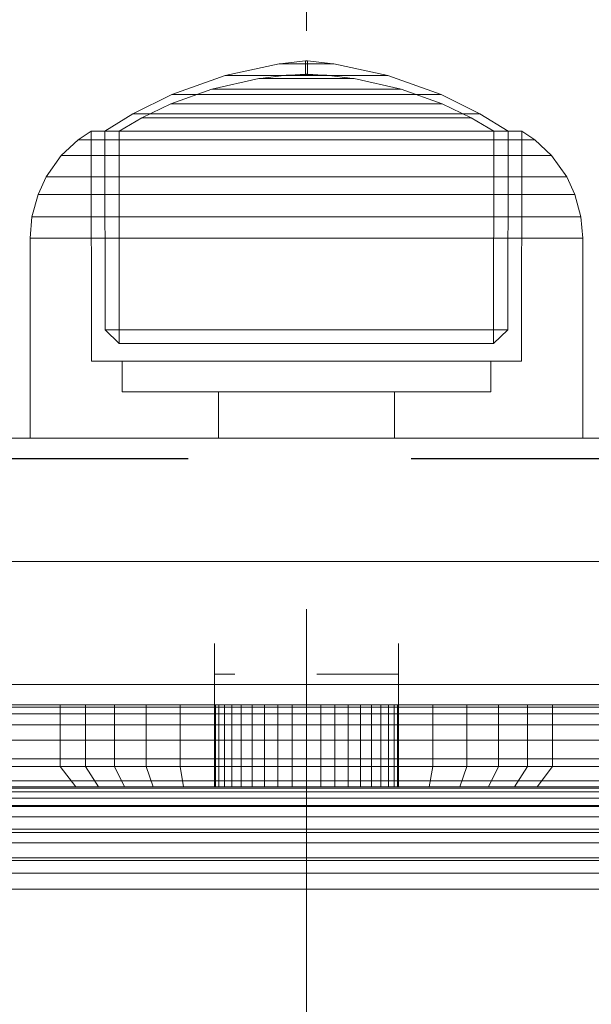
# Model space of a CAD drawing. Units: millimetres. Extents: x -852 to 7435, y -684 to 9658.
# Drawn here: x 3422 to 3450, y 5991 to 6039 of the extents above; entities that cross this region are included whole.
import ezdxf

# ---------------------------------------------------------------- set-up
doc = ezdxf.new("R2010")
doc.units = ezdxf.units.MM
for name, pattern in [('Dashed', [56.444445, 28.222222, -28.222222]), ('Dashed Dense', [8, 4, -4]), ('Hidden Line', [39.122222, 28.222222, -10.9]), ('Wipeout_Contour', [1000, 0, -1000])]:
    doc.linetypes.add(name, pattern=pattern)
for name, color, linetype, lineweight in [('0_Pen_No__61', 7, 'Continuous', 20), ('2D Drafting - General_Pen_No__101', 7, 'Continuous', 20), ('2D Drafting - General_Pen_No__62', 7, 'Continuous', 20), ('Interior - Furniture _Pen_No__101', 7, 'Continuous', 20), ('Interior - Furniture _Pen_No__87', 7, 'Continuous', 20), ('Structural - Bearing_Pen_No__87', 7, 'Continuous', 20), ('Structural - Bearing_Pen_No__89', 7, 'Continuous', 20), ('Structural - Bearing_Pen_No__90', 7, 'Continuous', 20)]:
    doc.layers.add(name, color=color, linetype=linetype, lineweight=lineweight)
for name, color, linetype in [('Dimensions', 7, 'Continuous'), ('Interior - Furniture', 7, 'Continuous'), ('Structural - Bearing', 7, 'Continuous')]:
    doc.layers.add(name, color=color, linetype=linetype)
doc.styles.get("Standard").update_dxf_attribs({"font": 'arial.ttf'})
doc.dimstyles.new('Leikkiset keinu', dxfattribs={"dimtxt": 150, "dimasz": 2.5, "dimexe": 0.06, "dimexo": 0.625, "dimtad": 0, "dimtih": 1, "dimtoh": 1, "dimdec": 0, "dimtxsty": 'Standard', "dimcen": 2.5, "dimadec": 0, "dimazin": 0, "dimtfac": 1, "dimtmove": 0, "dimatfit": 3, "dimfxl": 1, "dimarcsym": 0})

# ---------------------------------------------------------------- blocks, each defined once
blk = doc.blocks.new('Slab_1', base_point=(324, -250))
at = {"layer": 'Structural - Bearing_Pen_No__89', "linetype": 'Continuous', "flags": 128}
blk.add_lwpolyline([(324, -250), (256, -250, 0.414214), (250, -256), (250, -324, 0.414214), (256, -330), (324, -330, 0.414214), (330, -324), (330, -256, 0.414214)], format="xyb", close=True, dxfattribs=at)
blk = doc.blocks.new('Slab_5', base_point=(318, -243))
at = {"layer": 'Structural - Bearing_Pen_No__89', "linetype": 'Continuous', "flags": 128}
blk.add_lwpolyline([(318, -243), (243, -243), (243, -318), (-243, -318), (-243, -243), (-318, -243), (-318, 243), (-243, 243), (-243, 318), (243, 318), (243, 243), (318, 243)], close=True, dxfattribs=at)
blk = doc.blocks.new('Wall_8', base_point=(249, -249))
at = {"color": 254, "linetype": 'Wipeout_Contour', "lineweight": 0, "ltscale": 1504.744842}
blk.add_wipeout([(249, -249), (324, -249), (318, -243), (243, -243)], dxfattribs=at).dxf.layer = 'Structural - Bearing'
at = {"layer": 'Structural - Bearing_Pen_No__87', "linetype": 'Continuous', "flags": 128}
for points in [[(318, -243), (243, -243)], [(249, -249), (324, -249)]]:
    blk.add_lwpolyline(points, dxfattribs=at)
blk = doc.blocks.new('00_100101_mice_black')
at = {"layer": 'Interior - Furniture _Pen_No__87', "linetype": 'Continuous'}
for p, q in [((12.16, 18.262), (9.531, 17.689)), ((12.2, 18.262), (12.16, 18.262)), ((13.45, 18.402), (12.2, 18.266)), ((12.281, 18.262), (12.2, 18.262)), ((12.398, 18.262), (12.281, 18.262)), ((12.549, 18.262), (12.398, 18.262)), ((12.728, 18.262), (12.549, 18.262)), ((12.931, 18.262), (12.728, 18.262)), ((13.152, 18.262), (12.931, 18.262)), ((13.383, 18.262), (13.152, 18.262)), ((13.383, 18.262), (13.617, 18.262)), ((13.617, 18.262), (13.383, 18.262)), ((13.45, 17.747), (13.45, 18.402)), ((13.471, 18.402), (13.459, 18.402)), ((13.487, 18.402), (13.471, 18.402)), ((13.504, 18.402), (13.487, 18.402)), ((13.496, 18.402), (13.504, 18.402)), ((13.521, 18.402), (13.504, 18.402)), ((13.535, 18.402), (13.521, 18.402)), ((13.535, 18.402), (13.541, 18.402)), ((13.55, 17.747), (13.55, 18.402)), ((13.55, 18.402), (14.8, 18.266)), ((13.848, 18.262), (13.617, 18.262)), ((14.069, 18.262), (13.848, 18.262)), ((14.272, 18.262), (14.069, 18.262)), ((14.451, 18.262), (14.272, 18.262)), ((14.602, 18.262), (14.451, 18.262)), ((14.719, 18.262), (14.602, 18.262)), ((14.8, 18.262), (14.719, 18.262)), ((14.84, 18.262), (14.8, 18.262)), ((14.84, 18.262), (17.469, 17.689)), ((9.531, 17.689), (6.922, 16.755)), ((8.871, 17.02), (11.177, 17.542)), ((9.652, 17.689), (9.531, 17.689)), ((9.889, 17.689), (9.652, 17.689)), ((10.237, 17.689), (9.889, 17.689)), ((10.683, 17.689), (10.237, 17.689)), ((11.215, 17.689), (10.683, 17.689)), ((11.247, 17.542), (11.177, 17.542)), ((11.816, 17.689), (11.215, 17.689)), ((11.247, 17.55), (12.51, 17.704)), ((11.386, 17.542), (11.247, 17.542)), ((11.59, 17.542), (11.386, 17.542)), ((11.851, 17.542), (11.59, 17.542)), ((12.469, 17.689), (11.816, 17.689)), ((12.162, 17.542), (11.851, 17.542)), ((12.514, 17.542), (12.162, 17.542)), ((13.153, 17.689), (12.469, 17.689)), ((12.54, 17.704), (12.51, 17.704)), ((12.896, 17.542), (12.514, 17.542)), ((12.6, 17.704), (12.54, 17.704)), ((12.686, 17.704), (12.6, 17.704)), ((12.686, 17.712), (13.45, 17.747)), ((12.798, 17.704), (12.686, 17.704)), ((12.93, 17.704), (12.798, 17.704)), ((13.297, 17.542), (12.896, 17.542)), ((13.08, 17.704), (12.93, 17.704)), ((13.243, 17.704), (13.08, 17.704)), ((13.153, 17.689), (13.847, 17.689)), ((13.847, 17.689), (13.153, 17.689)), ((13.413, 17.704), (13.243, 17.704)), ((13.297, 17.542), (13.703, 17.542)), ((13.703, 17.542), (13.297, 17.542)), ((13.413, 17.704), (13.587, 17.704)), ((13.587, 17.704), (13.413, 17.704)), ((13.471, 17.747), (13.459, 17.747)), ((13.487, 17.747), (13.471, 17.747)), ((13.504, 17.747), (13.487, 17.747)), ((13.496, 17.747), (13.504, 17.747)), ((13.521, 17.747), (13.504, 17.747)), ((13.535, 17.747), (13.521, 17.747)), ((13.535, 17.747), (13.541, 17.747)), ((14.314, 17.712), (13.55, 17.747)), ((13.757, 17.704), (13.587, 17.704)), ((14.104, 17.542), (13.703, 17.542)), ((13.92, 17.704), (13.757, 17.704)), ((14.531, 17.689), (13.847, 17.689)), ((14.07, 17.704), (13.92, 17.704)), ((14.202, 17.704), (14.07, 17.704)), ((14.486, 17.542), (14.104, 17.542)), ((14.314, 17.704), (14.202, 17.704)), ((14.4, 17.704), (14.314, 17.704)), ((14.46, 17.704), (14.4, 17.704)), ((14.49, 17.704), (14.46, 17.704)), ((14.838, 17.542), (14.486, 17.542)), ((15.753, 17.55), (14.49, 17.704)), ((15.184, 17.689), (14.531, 17.689)), ((15.149, 17.542), (14.838, 17.542)), ((15.41, 17.542), (15.149, 17.542)), ((15.785, 17.689), (15.184, 17.689)), ((15.614, 17.542), (15.41, 17.542)), ((15.753, 17.542), (15.614, 17.542)), ((15.823, 17.542), (15.753, 17.542)), ((16.317, 17.689), (15.785, 17.689)), ((18.129, 17.02), (15.823, 17.542)), ((16.763, 17.689), (16.317, 17.689)), ((17.111, 17.689), (16.763, 17.689)), ((17.348, 17.689), (17.111, 17.689)), ((17.469, 17.689), (17.348, 17.689)), ((17.469, 17.689), (20.078, 16.755)), ((6.873, 16.302), (8.871, 17.02)), ((9.012, 17.02), (8.871, 17.02)), ((9.289, 17.02), (9.012, 17.02)), ((9.694, 17.02), (9.289, 17.02)), ((10.214, 17.02), (9.694, 17.02)), ((10.835, 17.02), (10.214, 17.02)), ((11.536, 17.02), (10.835, 17.02)), ((12.297, 17.02), (11.536, 17.02)), ((13.095, 17.02), (12.297, 17.02)), ((13.095, 17.02), (13.905, 17.02)), ((13.905, 17.02), (13.095, 17.02)), ((14.703, 17.02), (13.905, 17.02)), ((15.464, 17.02), (14.703, 17.02)), ((16.165, 17.02), (15.464, 17.02)), ((16.786, 17.02), (16.165, 17.02)), ((17.306, 17.02), (16.786, 17.02)), ((17.711, 17.02), (17.306, 17.02)), ((17.988, 17.02), (17.711, 17.02)), ((18.129, 17.02), (17.988, 17.02)), ((20.127, 16.302), (18.129, 17.02)), ((6.922, 16.755), (5.024, 15.817)), ((7.122, 16.755), (6.922, 16.755)), ((7.515, 16.755), (7.122, 16.755)), ((8.091, 16.755), (7.515, 16.755)), ((8.831, 16.755), (8.091, 16.755)), ((9.713, 16.755), (8.831, 16.755)), ((10.709, 16.755), (9.713, 16.755)), ((11.791, 16.755), (10.709, 16.755)), ((12.924, 16.755), (11.791, 16.755)), ((12.924, 16.755), (14.076, 16.755)), ((14.076, 16.755), (12.924, 16.755)), ((15.209, 16.755), (14.076, 16.755)), ((16.291, 16.755), (15.209, 16.755)), ((17.287, 16.755), (16.291, 16.755)), ((18.169, 16.755), (17.287, 16.755)), ((18.909, 16.755), (18.169, 16.755)), ((19.485, 16.755), (18.909, 16.755)), ((19.878, 16.755), (19.485, 16.755)), ((20.078, 16.755), (19.878, 16.755)), ((20.078, 16.755), (21.976, 15.817)), ((5.459, 15.626), (6.873, 16.302)), ((7.075, 16.302), (6.873, 16.302)), ((7.471, 16.302), (7.075, 16.302)), ((8.051, 16.302), (7.471, 16.302)), ((8.796, 16.302), (8.051, 16.302)), ((9.685, 16.302), (8.796, 16.302)), ((10.689, 16.302), (9.685, 16.302)), ((11.778, 16.302), (10.689, 16.302)), ((12.92, 16.302), (11.778, 16.302)), ((12.92, 16.302), (14.08, 16.302)), ((14.08, 16.302), (12.92, 16.302)), ((15.222, 16.302), (14.08, 16.302)), ((16.311, 16.302), (15.222, 16.302)), ((17.315, 16.302), (16.311, 16.302)), ((18.204, 16.302), (17.315, 16.302)), ((18.949, 16.302), (18.204, 16.302)), ((19.529, 16.302), (18.949, 16.302)), ((19.925, 16.302), (19.529, 16.302)), ((20.127, 16.302), (19.925, 16.302)), ((21.541, 15.626), (20.127, 16.302)), ((5.024, 15.817), (3.651, 14.98)), ((4.343, 14.981), (5.459, 15.626)), ((5.282, 15.817), (5.024, 15.817)), ((5.789, 15.817), (5.282, 15.817)), ((5.704, 15.626), (5.459, 15.626)), ((6.185, 15.626), (5.704, 15.626)), ((6.531, 15.817), (5.789, 15.817)), ((6.888, 15.626), (6.185, 15.626)), ((7.484, 15.817), (6.531, 15.817)), ((7.793, 15.626), (6.888, 15.626)), ((8.62, 15.817), (7.484, 15.817)), ((8.871, 15.626), (7.793, 15.626)), ((9.904, 15.817), (8.62, 15.817)), ((10.089, 15.626), (8.871, 15.626)), ((11.298, 15.817), (9.904, 15.817)), ((11.411, 15.626), (10.089, 15.626)), ((12.758, 15.817), (11.298, 15.817)), ((12.797, 15.626), (11.411, 15.626)), ((12.758, 15.817), (14.242, 15.817)), ((14.242, 15.817), (12.758, 15.817)), ((12.797, 15.626), (14.203, 15.626)), ((14.203, 15.626), (12.797, 15.626)), ((15.589, 15.626), (14.203, 15.626)), ((15.702, 15.817), (14.242, 15.817)), ((16.911, 15.626), (15.589, 15.626)), ((17.096, 15.817), (15.702, 15.817)), ((18.129, 15.626), (16.911, 15.626)), ((18.38, 15.817), (17.096, 15.817)), ((19.207, 15.626), (18.129, 15.626)), ((19.516, 15.817), (18.38, 15.817)), ((20.112, 15.626), (19.207, 15.626)), ((20.469, 15.817), (19.516, 15.817)), ((20.815, 15.626), (20.112, 15.626)), ((21.211, 15.817), (20.469, 15.817)), ((21.296, 15.626), (20.815, 15.626)), ((21.718, 15.817), (21.211, 15.817)), ((21.541, 15.626), (21.296, 15.626)), ((22.657, 14.981), (21.541, 15.626)), ((21.976, 15.817), (21.718, 15.817)), ((21.976, 15.817), (23.349, 14.98)), ((2.978, 14.98), (2.342, 14.546)), ((3, 3.75), (2.978, 14.98)), ((3.297, 14.98), (2.978, 14.98)), ((3.927, 14.98), (3.297, 14.98)), ((3.95, 14.98), (3.651, 14.98)), ((3.651, 14.98), (3.661, 5.283)), ((4.848, 14.98), (3.927, 14.98)), ((4.539, 14.98), (3.95, 14.98)), ((4.355, 4.613), (4.343, 14.981)), ((5.401, 14.98), (4.539, 14.98)), ((6.031, 14.98), (4.848, 14.98)), ((6.509, 14.98), (5.401, 14.98)), ((7.442, 14.98), (6.031, 14.98)), ((7.829, 14.98), (6.509, 14.98)), ((9.036, 14.98), (7.442, 14.98)), ((9.322, 14.98), (7.829, 14.98)), ((10.766, 14.98), (9.036, 14.98)), ((10.941, 14.98), (9.322, 14.98)), ((12.579, 14.98), (10.766, 14.98)), ((12.638, 14.98), (10.941, 14.98)), ((14.421, 14.98), (12.579, 14.98)), ((14.362, 14.98), (12.638, 14.98)), ((16.059, 14.98), (14.362, 14.98)), ((16.234, 14.98), (14.421, 14.98)), ((17.678, 14.98), (16.059, 14.98)), ((17.964, 14.98), (16.234, 14.98)), ((19.171, 14.98), (17.678, 14.98)), ((19.558, 14.98), (17.964, 14.98)), ((20.491, 14.98), (19.171, 14.98)), ((20.969, 14.98), (19.558, 14.98)), ((21.599, 14.98), (20.491, 14.98)), ((22.152, 14.98), (20.969, 14.98)), ((22.461, 14.98), (21.599, 14.98)), ((23.073, 14.98), (22.152, 14.98)), ((23.05, 14.98), (22.461, 14.98)), ((22.645, 4.613), (22.657, 14.981)), ((23.349, 14.98), (23.05, 14.98)), ((23.703, 14.98), (23.073, 14.98)), ((23.349, 14.98), (23.339, 5.283)), ((24.022, 14.98), (23.703, 14.98)), ((24, 3.75), (24.022, 14.98)), ((24.022, 14.98), (24.658, 14.546)), ((2.342, 14.546), (1.525, 13.778)), ((2.681, 14.546), (2.342, 14.546)), ((3.348, 14.546), (2.681, 14.546)), ((4.325, 14.546), (3.348, 14.546)), ((5.58, 14.546), (4.325, 14.546)), ((7.075, 14.546), (5.58, 14.546)), ((8.766, 14.546), (7.075, 14.546)), ((10.601, 14.546), (8.766, 14.546)), ((12.524, 14.546), (10.601, 14.546)), ((12.524, 14.546), (14.476, 14.546)), ((14.476, 14.546), (12.524, 14.546)), ((16.399, 14.546), (14.476, 14.546)), ((18.234, 14.546), (16.399, 14.546)), ((19.925, 14.546), (18.234, 14.546)), ((21.42, 14.546), (19.925, 14.546)), ((22.675, 14.546), (21.42, 14.546)), ((23.652, 14.546), (22.675, 14.546)), ((24.319, 14.546), (23.652, 14.546)), ((24.658, 14.546), (24.319, 14.546)), ((24.658, 14.546), (25.475, 13.778)), ((1.525, 13.778), (0.786, 12.74)), ((1.889, 13.778), (1.525, 13.778)), ((2.605, 13.778), (1.889, 13.778)), ((3.653, 13.778), (2.605, 13.778)), ((5, 13.778), (3.653, 13.778)), ((6.605, 13.778), (5, 13.778)), ((8.42, 13.778), (6.605, 13.778)), ((10.389, 13.778), (8.42, 13.778)), ((12.452, 13.778), (10.389, 13.778)), ((12.452, 13.778), (14.548, 13.778)), ((14.548, 13.778), (12.452, 13.778)), ((16.611, 13.778), (14.548, 13.778)), ((18.58, 13.778), (16.611, 13.778)), ((20.395, 13.778), (18.58, 13.778)), ((22, 13.778), (20.395, 13.778)), ((23.347, 13.778), (22, 13.778)), ((24.395, 13.778), (23.347, 13.778)), ((25.111, 13.778), (24.395, 13.778)), ((25.475, 13.778), (25.111, 13.778)), ((25.475, 13.778), (26.214, 12.74)), ((0.786, 12.74), (0.386, 11.883)), ((1.172, 12.74), (0.786, 12.74)), ((1.933, 12.74), (1.172, 12.74)), ((3.045, 12.74), (1.933, 12.74)), ((4.475, 12.74), (3.045, 12.74)), ((6.18, 12.74), (4.475, 12.74)), ((8.106, 12.74), (6.18, 12.74)), ((10.197, 12.74), (8.106, 12.74)), ((12.388, 12.74), (10.197, 12.74)), ((12.388, 12.74), (14.612, 12.74)), ((14.612, 12.74), (12.388, 12.74)), ((16.803, 12.74), (14.612, 12.74)), ((18.894, 12.74), (16.803, 12.74)), ((20.82, 12.74), (18.894, 12.74)), ((22.525, 12.74), (20.82, 12.74)), ((23.955, 12.74), (22.525, 12.74)), ((25.067, 12.74), (23.955, 12.74)), ((25.828, 12.74), (25.067, 12.74)), ((26.214, 12.74), (25.828, 12.74)), ((26.214, 12.74), (26.614, 11.883)), ((0.386, 11.883), (0.089, 10.789)), ((0.785, 11.883), (0.386, 11.883)), ((1.57, 11.883), (0.785, 11.883)), ((2.717, 11.883), (1.57, 11.883)), ((4.192, 11.883), (2.717, 11.883)), ((5.95, 11.883), (4.192, 11.883)), ((7.937, 11.883), (5.95, 11.883)), ((10.093, 11.883), (7.937, 11.883)), ((12.353, 11.883), (10.093, 11.883)), ((12.353, 11.883), (14.647, 11.883)), ((14.647, 11.883), (12.353, 11.883)), ((16.907, 11.883), (14.647, 11.883)), ((19.063, 11.883), (16.907, 11.883)), ((21.05, 11.883), (19.063, 11.883)), ((22.808, 11.883), (21.05, 11.883)), ((24.283, 11.883), (22.808, 11.883)), ((25.43, 11.883), (24.283, 11.883)), ((26.215, 11.883), (25.43, 11.883)), ((26.614, 11.883), (26.215, 11.883)), ((26.614, 11.883), (26.911, 10.789)), ((0.089, 10.789), (0, 9.75)), ((0.497, 10.789), (0.089, 10.789)), ((1.299, 10.789), (0.497, 10.789)), ((2.473, 10.789), (1.299, 10.789)), ((3.981, 10.789), (2.473, 10.789)), ((5.779, 10.789), (3.981, 10.789)), ((7.811, 10.789), (5.779, 10.789)), ((10.016, 10.789), (7.811, 10.789)), ((12.327, 10.789), (10.016, 10.789)), ((12.327, 10.789), (14.673, 10.789)), ((14.673, 10.789), (12.327, 10.789)), ((16.984, 10.789), (14.673, 10.789)), ((19.189, 10.789), (16.984, 10.789)), ((21.221, 10.789), (19.189, 10.789)), ((23.019, 10.789), (21.221, 10.789)), ((24.527, 10.789), (23.019, 10.789)), ((25.701, 10.789), (24.527, 10.789)), ((26.503, 10.789), (25.701, 10.789)), ((26.911, 10.789), (26.503, 10.789)), ((26.911, 10.789), (27, 9.75)), ((0.41, 9.75), (0, 9.75)), ((0, 9.75), (0, 0)), ((1.218, 9.75), (0.41, 9.75)), ((2.399, 9.75), (1.218, 9.75)), ((3.918, 9.75), (2.399, 9.75)), ((5.727, 9.75), (3.918, 9.75)), ((7.773, 9.75), (5.727, 9.75)), ((9.993, 9.75), (7.773, 9.75)), ((12.319, 9.75), (9.993, 9.75)), ((12.319, 9.75), (14.681, 9.75)), ((14.681, 9.75), (12.319, 9.75)), ((17.007, 9.75), (14.681, 9.75)), ((19.227, 9.75), (17.007, 9.75)), ((21.273, 9.75), (19.227, 9.75)), ((23.082, 9.75), (21.273, 9.75)), ((24.601, 9.75), (23.082, 9.75)), ((25.782, 9.75), (24.601, 9.75)), ((26.59, 9.75), (25.782, 9.75)), ((27, 9.75), (26.59, 9.75)), ((27, 9.75), (27, 0)), ((3.661, 5.283), (4.355, 4.613)), ((3.96, 5.283), (3.661, 5.283)), ((4.549, 5.283), (3.96, 5.283)), ((5.41, 5.283), (4.549, 5.283)), ((6.516, 5.283), (5.41, 5.283)), ((7.835, 5.283), (6.516, 5.283)), ((9.326, 5.283), (7.835, 5.283)), ((10.944, 5.283), (9.326, 5.283)), ((12.639, 5.283), (10.944, 5.283)), ((12.639, 5.283), (14.361, 5.283)), ((14.361, 5.283), (12.639, 5.283)), ((16.056, 5.283), (14.361, 5.283)), ((17.674, 5.283), (16.056, 5.283)), ((19.165, 5.283), (17.674, 5.283)), ((20.484, 5.283), (19.165, 5.283)), ((21.59, 5.283), (20.484, 5.283)), ((22.451, 5.283), (21.59, 5.283)), ((23.04, 5.283), (22.451, 5.283)), ((23.339, 5.283), (22.645, 4.613)), ((23.339, 5.283), (23.04, 5.283)), ((4.632, 4.613), (4.355, 4.613)), ((5.18, 4.613), (4.632, 4.613)), ((5.98, 4.613), (5.18, 4.613)), ((7.009, 4.613), (5.98, 4.613)), ((8.234, 4.613), (7.009, 4.613)), ((9.62, 4.613), (8.234, 4.613)), ((11.124, 4.613), (9.62, 4.613)), ((12.7, 4.613), (11.124, 4.613)), ((12.7, 4.613), (14.3, 4.613)), ((14.3, 4.613), (12.7, 4.613)), ((15.876, 4.613), (14.3, 4.613)), ((17.38, 4.613), (15.876, 4.613)), ((18.766, 4.613), (17.38, 4.613)), ((19.991, 4.613), (18.766, 4.613)), ((21.02, 4.613), (19.991, 4.613)), ((21.82, 4.613), (21.02, 4.613)), ((22.368, 4.613), (21.82, 4.613)), ((22.645, 4.613), (22.368, 4.613)), ((3.319, 3.75), (3, 3.75)), ((3.947, 3.75), (3.319, 3.75)), ((4.866, 3.75), (3.947, 3.75)), ((4.5, 2.25), (4.5, 3.75)), ((6.047, 3.75), (4.866, 3.75)), ((7.454, 3.75), (6.047, 3.75)), ((9.046, 3.75), (7.454, 3.75)), ((10.772, 3.75), (9.046, 3.75)), ((12.581, 3.75), (10.772, 3.75)), ((14.419, 3.75), (12.581, 3.75)), ((16.228, 3.75), (14.419, 3.75)), ((17.954, 3.75), (16.228, 3.75)), ((19.546, 3.75), (17.954, 3.75)), ((20.953, 3.75), (19.546, 3.75)), ((22.134, 3.75), (20.953, 3.75)), ((23.053, 3.75), (22.134, 3.75)), ((22.5, 2.25), (22.5, 3.75)), ((23.681, 3.75), (23.053, 3.75)), ((24, 3.75), (23.681, 3.75)), ((4.773, 2.25), (4.5, 2.25)), ((5.312, 2.25), (4.773, 2.25)), ((6.099, 2.25), (5.312, 2.25)), ((7.112, 2.25), (6.099, 2.25)), ((8.318, 2.25), (7.112, 2.25)), ((9.682, 2.25), (8.318, 2.25)), ((9.204, 0), (9.204, 2.25)), ((11.162, 2.25), (9.682, 2.25)), ((12.713, 2.25), (11.162, 2.25)), ((14.287, 2.25), (12.713, 2.25)), ((15.838, 2.25), (14.287, 2.25)), ((17.318, 2.25), (15.838, 2.25)), ((18.682, 2.25), (17.318, 2.25)), ((17.796, 0), (17.796, 2.25)), ((19.888, 2.25), (18.682, 2.25)), ((20.901, 2.25), (19.888, 2.25)), ((21.688, 2.25), (20.901, 2.25)), ((22.227, 2.25), (21.688, 2.25)), ((22.5, 2.25), (22.227, 2.25)), ((0.41, 0), (0, 0)), ((1.218, 0), (0.41, 0)), ((2.399, 0), (1.218, 0)), ((3.918, 0), (2.399, 0)), ((5.727, 0), (3.918, 0)), ((7.773, 0), (5.727, 0)), ((9.993, 0), (7.773, 0)), ((12.319, 0), (9.993, 0)), ((14.681, 0), (12.319, 0)), ((17.007, 0), (14.681, 0)), ((19.227, 0), (17.007, 0)), ((21.273, 0), (19.227, 0)), ((23.082, 0), (21.273, 0)), ((24.601, 0), (23.082, 0)), ((25.782, 0), (24.601, 0)), ((26.59, 0), (25.782, 0)), ((27, 0), (26.59, 0))]:
    blk.add_line(p, q, dxfattribs=at)
blk = doc.blocks.new('A06_333(1)')
at = {"layer": 'Interior - Furniture _Pen_No__101', "linetype": 'Continuous'}
for p, q in [((29, -87, 29), (29, -29, 29)), ((29, -29, 29), (29, -87, 29)), ((29.111, -87, 29), (29.111, -29, 29)), ((29.111, -29, 29), (29.111, -87, 29)), ((29.44, -29, 29), (29.44, -87, 29)), ((29.44, -87, 29), (29.44, -29, 29)), ((29.981, -29, 29), (29.981, -87, 29)), ((29.981, -87, 29), (29.981, -29, 29)), ((30.719, -87, 29), (30.719, -29, 29)), ((30.719, -29, 29), (30.719, -87, 29)), ((31.636, -29, 29), (31.636, -87, 29)), ((31.636, -87, 29), (31.636, -29, 29)), ((32.71, -87, 29), (32.71, -29, 29)), ((32.71, -29, 29), (32.71, -87, 29)), ((33.914, -29, 29), (33.914, -87, 29)), ((33.914, -87, 29), (33.914, -29, 29)), ((35.219, -29, 29), (35.219, -87, 29)), ((35.219, -87, 29), (35.219, -29, 29)), ((36.592, -87, 29), (36.592, -29, 29)), ((36.592, -29, 29), (36.592, -87, 29)), ((38, -87, 29), (38, -29, 29)), ((38, -29, 29), (38, -87, 29)), ((33, -30, 29), (33, -86, 29)), ((33, -86, 29), (33, -30, 29)), ((33.062, -86, 29), (33.062, -30, 29)), ((33.245, -86, 29), (33.245, -30, 29)), ((33.545, -86, 29), (33.545, -30, 29)), ((33.955, -86, 29), (33.955, -30, 29)), ((34.464, -86, 29), (34.464, -30, 29)), ((35.061, -86, 29), (35.061, -30, 29)), ((35.73, -86, 29), (35.73, -30, 29)), ((36.455, -86, 29), (36.455, -30, 29)), ((37.218, -86, 29), (37.218, -30, 29)), ((38, -30, 29), (38, -86, 29)), ((38, -86, 29), (38, -30, 29)), ((29, -40.032, 29), (29, -45.974, 29)), ((29, -45.974, 29), (29, -40.032, 29)), ((32, -40.032, 29), (32, -45.974, 29)), ((32, -45.974, 29), (32, -40.032, 29)), ((33, -46.73, 29), (33, -40.873, 29)), ((33, -40.873, 29), (33, -46.73, 29)), ((29, -45.974, 29), (29, -47.202, 29)), ((32, -45.974, 29), (29, -45.974, 29)), ((29, -45.974, 29), (32, -45.974, 29)), ((29, -47.202, 29), (29, -45.974, 29)), ((32, -45.974, 29), (32, -47.202, 29)), ((33, -46.73, 29), (32, -45.974, 29)), ((32, -45.974, 29), (33, -46.73, 29)), ((32, -47.202, 29), (32, -45.974, 29)), ((33, -47.835, 29), (33, -46.73, 29)), ((33, -46.73, 29), (33, -47.835, 29)), ((29, -47.202, 29), (29, -48.615, 29)), ((32, -47.202, 29), (29, -47.202, 29)), ((29, -48.615, 29), (29, -47.202, 29)), ((32, -47.202, 29), (32, -48.615, 29)), ((33, -47.835, 29), (32, -47.202, 29)), ((32, -48.615, 29), (32, -47.202, 29)), ((33, -49.107, 29), (33, -47.835, 29)), ((33, -47.835, 29), (33, -49.107, 29)), ((29, -48.615, 29), (29, -50.172, 29)), ((32, -48.615, 29), (29, -48.615, 29)), ((29, -50.172, 29), (29, -48.615, 29)), ((29, -48.615, 29), (32, -48.615, 29)), ((32, -48.615, 29), (32, -50.172, 29)), ((33, -49.107, 29), (32, -48.615, 29)), ((32, -50.172, 29), (32, -48.615, 29)), ((32, -48.615, 29), (33, -49.107, 29)), ((33, -50.509, 29), (33, -49.107, 29)), ((33, -49.107, 29), (33, -50.509, 29)), ((29, -50.172, 29), (29, -51.829, 29)), ((29, -51.829, 29), (29, -50.172, 29)), ((29, -50.172, 29), (32, -50.172, 29)), ((32, -50.172, 29), (29, -50.172, 29)), ((32, -50.172, 29), (32, -51.829, 29)), ((32, -51.829, 29), (32, -50.172, 29)), ((32, -50.172, 29), (33, -50.509, 29)), ((33, -50.509, 29), (32, -50.172, 29)), ((33, -51.999, 29), (33, -50.509, 29)), ((33, -50.509, 29), (33, -51.999, 29)), ((29, -51.829, 29), (29, -53.535, 29)), ((32, -51.829, 29), (29, -51.829, 29)), ((29, -51.829, 29), (32, -51.829, 29)), ((29, -53.535, 29), (29, -51.829, 29)), ((32, -51.829, 29), (32, -53.535, 29)), ((33, -51.999, 29), (32, -51.829, 29)), ((32, -51.829, 29), (33, -51.999, 29)), ((32, -53.535, 29), (32, -51.829, 29)), ((33, -53.535, 29), (33, -51.999, 29)), ((33, -51.999, 29), (33, -53.535, 29)), ((33, -53.5, 29), (29, -53.5, 29)), ((29, -53.5, 29), (29, -53.555, 29)), ((29, -53.555, 29), (29, -53.5, 29)), ((29, -53.5, 29), (29, -53.555, 29)), ((29, -53.5, 29), (33, -53.5, 29)), ((29, -53.555, 29), (29, -53.5, 29)), ((29, -62.465, 29), (29, -53.535, 29)), ((29, -53.535, 29), (32, -53.535, 29)), ((29, -53.535, 29), (29, -62.465, 29)), ((32, -53.535, 29), (29, -53.535, 29)), ((29, -53.555, 29), (29, -53.72, 29)), ((33, -53.555, 29), (29, -53.555, 29)), ((29, -53.72, 29), (29, -53.555, 29)), ((29, -53.555, 29), (29, -53.72, 29)), ((33, -53.555, 29), (29, -53.555, 29)), ((29, -53.72, 29), (29, -53.555, 29)), ((29, -53.72, 29), (29, -53.99, 29)), ((33, -53.72, 29), (29, -53.72, 29)), ((29, -53.99, 29), (29, -53.72, 29)), ((29, -53.72, 29), (29, -53.99, 29)), ((33, -53.72, 29), (29, -53.72, 29)), ((29, -53.99, 29), (29, -53.72, 29)), ((32, -53.535, 29), (32, -62.465, 29)), ((33, -53.535, 29), (32, -53.535, 29)), ((32, -62.465, 29), (32, -53.535, 29)), ((32, -53.535, 29), (33, -53.535, 29)), ((33, -53.555, 29), (33, -53.5, 29)), ((33, -53.5, 29), (33, -53.555, 29)), ((33, -53.555, 29), (33, -53.5, 29)), ((33, -53.5, 29), (33, -53.555, 29)), ((33, -62.465, 29), (33, -53.535, 29)), ((33, -53.535, 29), (33, -62.465, 29)), ((33, -53.72, 29), (33, -53.555, 29)), ((33, -53.72, 29), (33, -53.555, 29)), ((33, -53.555, 29), (33, -53.72, 29)), ((33, -53.555, 29), (33, -53.72, 29)), ((33, -53.99, 29), (33, -53.72, 29)), ((33, -53.99, 29), (33, -53.72, 29)), ((33, -53.72, 29), (33, -53.99, 29)), ((33, -53.72, 29), (33, -53.99, 29)), ((33, -53.99, 29), (29, -53.99, 29)), ((29, -53.99, 29), (29, -54.359, 29)), ((29, -54.359, 29), (29, -53.99, 29)), ((29, -53.99, 29), (29, -54.359, 29)), ((33, -53.99, 29), (29, -53.99, 29)), ((29, -54.359, 29), (29, -53.99, 29)), ((33, -54.359, 29), (33, -53.99, 29)), ((33, -54.359, 29), (33, -53.99, 29)), ((33, -53.99, 29), (33, -54.359, 29)), ((33, -53.99, 29), (33, -54.359, 29)), ((29, -54.359, 29), (29, -54.818, 29)), ((33, -54.359, 29), (29, -54.359, 29)), ((29, -54.818, 29), (29, -54.359, 29)), ((29, -54.359, 29), (29, -54.818, 29)), ((33, -54.359, 29), (29, -54.359, 29)), ((29, -54.818, 29), (29, -54.359, 29)), ((33, -54.818, 29), (33, -54.359, 29)), ((33, -54.818, 29), (33, -54.359, 29)), ((33, -54.359, 29), (33, -54.818, 29)), ((33, -54.359, 29), (33, -54.818, 29)), ((33, -54.818, 29), (29, -54.818, 29)), ((29, -54.818, 29), (29, -55.355, 29)), ((29, -55.355, 29), (29, -54.818, 29)), ((29, -54.818, 29), (29, -55.355, 29)), ((33, -54.818, 29), (29, -54.818, 29)), ((29, -55.355, 29), (29, -54.818, 29)), ((33, -55.355, 29), (33, -54.818, 29)), ((33, -55.355, 29), (33, -54.818, 29)), ((33, -54.818, 29), (33, -55.355, 29)), ((33, -54.818, 29), (33, -55.355, 29)), ((29, -55.355, 29), (29, -55.957, 29)), ((33, -55.355, 29), (29, -55.355, 29)), ((29, -55.957, 29), (29, -55.355, 29)), ((29, -55.355, 29), (29, -55.957, 29)), ((33, -55.355, 29), (29, -55.355, 29)), ((29, -55.957, 29), (29, -55.355, 29)), ((33, -55.957, 29), (33, -55.355, 29)), ((33, -55.957, 29), (33, -55.355, 29)), ((33, -55.355, 29), (33, -55.957, 29)), ((33, -55.355, 29), (33, -55.957, 29)), ((29, -55.957, 29), (29, -56.609, 29)), ((33, -55.957, 29), (29, -55.957, 29)), ((29, -56.609, 29), (29, -55.957, 29)), ((29, -55.957, 29), (29, -56.609, 29)), ((33, -55.957, 29), (29, -55.957, 29)), ((29, -56.609, 29), (29, -55.957, 29)), ((33, -56.609, 29), (33, -55.957, 29)), ((33, -56.609, 29), (33, -55.957, 29)), ((33, -55.957, 29), (33, -56.609, 29)), ((33, -55.957, 29), (33, -56.609, 29)), ((33, -56.609, 29), (29, -56.609, 29)), ((29, -56.609, 29), (29, -57.296, 29)), ((29, -57.296, 29), (29, -56.609, 29)), ((29, -56.609, 29), (29, -57.296, 29)), ((33, -56.609, 29), (29, -56.609, 29)), ((29, -57.296, 29), (29, -56.609, 29)), ((33, -57.296, 29), (33, -56.609, 29)), ((33, -57.296, 29), (33, -56.609, 29)), ((33, -56.609, 29), (33, -57.296, 29)), ((33, -56.609, 29), (33, -57.296, 29)), ((29, -57.296, 29), (29, -58, 29)), ((33, -57.296, 29), (29, -57.296, 29)), ((29, -58, 29), (29, -57.296, 29)), ((29, -57.296, 29), (29, -58, 29)), ((33, -57.296, 29), (29, -57.296, 29)), ((29, -58, 29), (29, -57.296, 29)), ((33, -58, 29), (33, -57.296, 29)), ((33, -58, 29), (33, -57.296, 29)), ((33, -57.296, 29), (33, -58, 29)), ((33, -57.296, 29), (33, -58, 29)), ((33, -58, 29), (29, -58, 29)), ((29, -58, 29), (29, -58.704, 29)), ((29, -58.704, 29), (29, -58, 29)), ((29, -58, 29), (29, -58.704, 29)), ((29, -58, 29), (33, -58, 29)), ((29, -58.704, 29), (29, -58, 29)), ((33, -58.704, 29), (33, -58, 29)), ((33, -58.704, 29), (33, -58, 29)), ((33, -58, 29), (33, -58.704, 29)), ((33, -58, 29), (33, -58.704, 29)), ((29, -58.704, 29), (29, -59.391, 29)), ((33, -58.704, 29), (29, -58.704, 29)), ((29, -59.391, 29), (29, -58.704, 29)), ((29, -58.704, 29), (29, -59.391, 29)), ((29, -59.391, 29), (29, -58.704, 29)), ((29, -58.704, 29), (33, -58.704, 29)), ((33, -59.391, 29), (33, -58.704, 29)), ((33, -59.391, 29), (33, -58.704, 29)), ((33, -58.704, 29), (33, -59.391, 29)), ((33, -58.704, 29), (33, -59.391, 29)), ((29, -59.391, 29), (29, -60.043, 29)), ((33, -59.391, 29), (29, -59.391, 29)), ((29, -60.043, 29), (29, -59.391, 29)), ((29, -59.391, 29), (29, -60.043, 29)), ((33, -59.391, 29), (29, -59.391, 29)), ((29, -60.043, 29), (29, -59.391, 29)), ((33, -60.043, 29), (33, -59.391, 29)), ((33, -60.043, 29), (33, -59.391, 29)), ((33, -59.391, 29), (33, -60.043, 29)), ((33, -59.391, 29), (33, -60.043, 29)), ((33, -60.043, 29), (29, -60.043, 29)), ((29, -60.043, 29), (29, -60.645, 29)), ((29, -60.645, 29), (29, -60.043, 29)), ((29, -60.043, 29), (29, -60.645, 29)), ((33, -60.043, 29), (29, -60.043, 29)), ((29, -60.645, 29), (29, -60.043, 29)), ((33, -60.645, 29), (33, -60.043, 29)), ((33, -60.645, 29), (33, -60.043, 29)), ((33, -60.043, 29), (33, -60.645, 29)), ((33, -60.043, 29), (33, -60.645, 29)), ((29, -60.645, 29), (29, -61.182, 29)), ((33, -60.645, 29), (29, -60.645, 29)), ((29, -60.645, 29), (29, -61.182, 29)), ((29, -61.182, 29), (29, -60.645, 29)), ((33, -60.645, 29), (29, -60.645, 29)), ((29, -61.182, 29), (29, -60.645, 29)), ((33, -61.182, 29), (33, -60.645, 29)), ((33, -61.182, 29), (33, -60.645, 29)), ((33, -60.645, 29), (33, -61.182, 29)), ((33, -60.645, 29), (33, -61.182, 29)), ((33, -61.182, 29), (29, -61.182, 29)), ((29, -61.182, 29), (29, -61.641, 29)), ((29, -61.182, 29), (29, -61.641, 29)), ((29, -61.641, 29), (29, -61.182, 29)), ((33, -61.182, 29), (29, -61.182, 29)), ((29, -61.641, 29), (29, -61.182, 29)), ((33, -61.641, 29), (33, -61.182, 29)), ((33, -61.641, 29), (33, -61.182, 29)), ((33, -61.182, 29), (33, -61.641, 29)), ((33, -61.182, 29), (33, -61.641, 29)), ((29, -61.641, 29), (29, -62.01, 29)), ((33, -61.641, 29), (29, -61.641, 29)), ((29, -61.641, 29), (29, -62.01, 29)), ((29, -62.01, 29), (29, -61.641, 29)), ((33, -61.641, 29), (29, -61.641, 29)), ((29, -62.01, 29), (29, -61.641, 29)), ((33, -62.01, 29), (33, -61.641, 29)), ((33, -62.01, 29), (33, -61.641, 29)), ((33, -61.641, 29), (33, -62.01, 29)), ((33, -61.641, 29), (33, -62.01, 29)), ((29, -62.01, 29), (29, -62.28, 29)), ((33, -62.01, 29), (29, -62.01, 29)), ((29, -62.01, 29), (29, -62.28, 29)), ((29, -62.28, 29), (29, -62.01, 29)), ((33, -62.01, 29), (29, -62.01, 29)), ((29, -62.28, 29), (29, -62.01, 29)), ((33, -62.28, 29), (29, -62.28, 29)), ((29, -62.28, 29), (29, -62.445, 29)), ((29, -62.28, 29), (29, -62.445, 29)), ((29, -62.445, 29), (29, -62.28, 29)), ((33, -62.28, 29), (29, -62.28, 29)), ((29, -62.445, 29), (29, -62.28, 29)), ((29, -62.445, 29), (29, -62.5, 29)), ((33, -62.445, 29), (29, -62.445, 29)), ((29, -62.445, 29), (29, -62.5, 29)), ((29, -62.5, 29), (29, -62.445, 29)), ((33, -62.445, 29), (29, -62.445, 29)), ((29, -62.5, 29), (29, -62.445, 29)), ((33, -62.28, 29), (33, -62.01, 29)), ((33, -62.28, 29), (33, -62.01, 29)), ((33, -62.01, 29), (33, -62.28, 29)), ((33, -62.01, 29), (33, -62.28, 29)), ((33, -62.445, 29), (33, -62.28, 29)), ((33, -62.445, 29), (33, -62.28, 29)), ((33, -62.28, 29), (33, -62.445, 29)), ((33, -62.28, 29), (33, -62.445, 29)), ((33, -62.5, 29), (33, -62.445, 29)), ((33, -62.5, 29), (33, -62.445, 29)), ((33, -62.445, 29), (33, -62.5, 29)), ((33, -62.445, 29), (33, -62.5, 29)), ((32, -62.465, 29), (29, -62.465, 29)), ((29, -62.465, 29), (29, -64.171, 29)), ((29, -62.465, 29), (32, -62.465, 29)), ((29, -64.171, 29), (29, -62.465, 29)), ((29, -62.5, 29), (33, -62.5, 29)), ((33, -62.5, 29), (29, -62.5, 29)), ((32, -62.465, 29), (32, -64.171, 29)), ((33, -62.465, 29), (32, -62.465, 29)), ((32, -62.465, 29), (33, -62.465, 29)), ((32, -64.171, 29), (32, -62.465, 29)), ((33, -64.001, 29), (33, -62.465, 29)), ((33, -62.465, 29), (33, -64.001, 29)), ((29, -64.171, 29), (29, -65.828, 29)), ((32, -64.171, 29), (29, -64.171, 29)), ((29, -65.828, 29), (29, -64.171, 29)), ((29, -64.171, 29), (32, -64.171, 29)), ((33, -64.001, 29), (32, -64.171, 29)), ((32, -64.171, 29), (33, -64.001, 29)), ((32, -64.171, 29), (32, -65.828, 29)), ((32, -65.828, 29), (32, -64.171, 29)), ((33, -65.491, 29), (33, -64.001, 29)), ((33, -64.001, 29), (33, -65.491, 29)), ((32, -65.828, 29), (33, -65.491, 29)), ((33, -65.491, 29), (32, -65.828, 29)), ((33, -66.893, 29), (33, -65.491, 29)), ((33, -65.491, 29), (33, -66.893, 29)), ((29, -65.828, 29), (29, -67.385, 29)), ((29, -67.385, 29), (29, -65.828, 29)), ((29, -65.828, 29), (32, -65.828, 29)), ((32, -65.828, 29), (29, -65.828, 29)), ((32, -65.828, 29), (32, -67.385, 29)), ((32, -67.385, 29), (32, -65.828, 29)), ((33, -66.893, 29), (32, -67.385, 29)), ((32, -67.385, 29), (33, -66.893, 29)), ((33, -68.165, 29), (33, -66.893, 29)), ((33, -66.893, 29), (33, -68.165, 29)), ((29, -67.385, 29), (29, -68.798, 29)), ((32, -67.385, 29), (29, -67.385, 29)), ((29, -67.385, 29), (32, -67.385, 29)), ((29, -68.798, 29), (29, -67.385, 29)), ((32, -67.385, 29), (32, -68.798, 29)), ((32, -68.798, 29), (32, -67.385, 29)), ((33, -68.165, 29), (32, -68.798, 29)), ((33, -69.27, 29), (33, -68.165, 29)), ((33, -68.165, 29), (33, -69.27, 29)), ((29, -68.798, 29), (29, -70.026, 29)), ((32, -68.798, 29), (29, -68.798, 29)), ((29, -70.026, 29), (29, -68.798, 29)), ((32, -68.798, 29), (32, -70.026, 29)), ((32, -70.026, 29), (32, -68.798, 29)), ((33, -69.27, 29), (32, -70.026, 29)), ((32, -70.026, 29), (33, -69.27, 29)), ((33, -75.127, 29), (33, -69.27, 29)), ((33, -69.27, 29), (33, -75.127, 29)), ((29, -70.026, 29), (29, -75.968, 29)), ((29, -75.968, 29), (29, -70.026, 29)), ((29, -70.026, 29), (32, -70.026, 29)), ((32, -70.026, 29), (29, -70.026, 29)), ((32, -70.026, 29), (32, -75.968, 29)), ((32, -75.968, 29), (32, -70.026, 29))]:
    blk.add_line(p, q, dxfattribs=at)
blk = doc.blocks.new('Beam_41', base_point=(256, -249))
at = {"layer": 'Structural - Bearing_Pen_No__90', "linetype": 'Hidden Line'}
blk.add_line((256, -250), (435.529, -250), dxfattribs=at)
blk = doc.blocks.new('Beam_42', base_point=(256, -237.99))
at = {"layer": 'Structural - Bearing_Pen_No__90', "linetype": 'Hidden Line'}
blk.add_line((256, -237.99), (435.529, -237.99), dxfattribs=at)
blk = doc.blocks.new('Beam_59', base_point=(256, -236.98))
at = {"layer": 'Structural - Bearing_Pen_No__90', "linetype": 'Hidden Line'}
for p, q in [((256, -236.98), (435.529, -236.98)), ((256, -237.98), (435.529, -237.98))]:
    blk.add_line(p, q, dxfattribs=at)
blk = doc.blocks.new('*D300')
at = {"layer": 'Defpoints', "color": 0}
for p in [(5620.198, 8544.825), (-624.41, 228.065), (3389.917, 228.065)]:
    blk.add_point(p, dxfattribs=at)
at = {"layer": 'Dimensions', "color": 0, "lineweight": -2}
for p, q in [((5619.573, 8544.825), (-624.47, 8544.825)), ((-624.41, 8542.325), (-624.41, 4463.645)), ((-624.41, 230.565), (-624.41, 4309.245)), ((3389.292, 228.065), (-624.47, 228.065))]:
    blk.add_line(p, q, dxfattribs=at)
at = {"layer": 'Dimensions', "color": 0}
for points in [[(-623.993, 8542.325), (-624.826, 8542.325), (-624.41, 8544.825)], [(-624.826, 230.565), (-623.993, 230.565), (-624.41, 228.065)]]:
    blk.add_solid(points, dxfattribs=at)
at = {"layer": 'Dimensions', "color": 0, "insert": (-624.41, 4386.445), "char_height": 150, "attachment_point": 5}
blk.add_mtext('8317', dxfattribs=at)
blk = doc.blocks.new('*D301')
at = {"layer": 'Defpoints', "color": 0}
for p in [(283.719, 6005.975), (7435.472, 3806.128), (7435.472, -585.883)]:
    blk.add_point(p, dxfattribs=at)
at = {"layer": 'Dimensions', "color": 0, "lineweight": -2}
for p, q in [((283.719, 6005.35), (283.719, -585.943)), ((7435.472, 3805.503), (7435.472, -585.943)), ((286.219, -585.883), (3636.67, -585.883)), ((7432.972, -585.883), (4082.52, -585.883))]:
    blk.add_line(p, q, dxfattribs=at)
at = {"layer": 'Dimensions', "color": 0}
for points in [[(286.219, -585.466), (286.219, -586.3), (283.719, -585.883)], [(7432.972, -586.3), (7432.972, -585.466), (7435.472, -585.883)]]:
    blk.add_solid(points, dxfattribs=at)
at = {"layer": 'Dimensions', "color": 0, "insert": (3859.595, -585.883), "char_height": 150, "attachment_point": 5}
blk.add_mtext('7152', dxfattribs=at)
blk = doc.blocks.new('*D302')
at = {"layer": 'Defpoints', "color": 0}
for p in [(1497.293, 7045.114), (5015.907, 7045.114), (2907.467, 2225.382)]:
    blk.add_point(p, dxfattribs=at)
at = {"layer": 'Dimensions', "color": 0, "lineweight": -2}
for p, q in [((5015.282, 7045.114), (1497.233, 7045.114)), ((1497.293, 7042.614), (1497.293, 4712.448)), ((1497.293, 2227.882), (1497.293, 4558.048)), ((2906.842, 2225.382), (1497.233, 2225.382))]:
    blk.add_line(p, q, dxfattribs=at)
at = {"layer": 'Dimensions', "color": 0}
for points in [[(1497.71, 7042.614), (1496.877, 7042.614), (1497.293, 7045.114)], [(1496.877, 2227.882), (1497.71, 2227.882), (1497.293, 2225.382)]]:
    blk.add_solid(points, dxfattribs=at)
at = {"layer": 'Dimensions', "color": 0, "insert": (1497.293, 4635.248), "char_height": 150, "attachment_point": 5}
blk.add_mtext('4820', dxfattribs=at)
blk = doc.blocks.new('*D303')
at = {"layer": 'Defpoints', "color": 0}
for p in [(5935.472, 7502.321), (1783.72, 6504.965), (5935.472, 4358.595)]:
    blk.add_point(p, dxfattribs=at)
at = {"layer": 'Dimensions', "color": 0, "lineweight": -2}
for p, q in [((1783.72, 6505.59), (1783.72, 7502.381)), ((1786.22, 7502.321), (3633.071, 7502.321)), ((5932.972, 7502.321), (4086.121, 7502.321)), ((5935.472, 4359.22), (5935.472, 7502.381))]:
    blk.add_line(p, q, dxfattribs=at)
at = {"layer": 'Dimensions', "color": 0}
for points in [[(1786.22, 7502.738), (1786.22, 7501.905), (1783.72, 7502.321)], [(5932.972, 7501.905), (5932.972, 7502.738), (5935.472, 7502.321)]]:
    blk.add_solid(points, dxfattribs=at)
at = {"layer": 'Dimensions', "color": 0, "insert": (3859.596, 7502.321), "char_height": 150, "attachment_point": 5}
blk.add_mtext('4152', dxfattribs=at)

msp = doc.modelspace()

# ---------------------------------------------------------------- block references
at = {"layer": 'Interior - Furniture', "color": 104, "linetype": 'Continuous', "lineweight": 20, "true_color": 0x029e21, "zscale": 1000}
msp.add_blockref('00_100101_mice_black', (3422.407, 6018.995), dxfattribs=at)
msp.add_blockref('00_100101_mice_black', (3422.407, 6018.995), dxfattribs=at)
msp.add_blockref('00_100101_mice_black', (3422.407, 6018.995), dxfattribs=at)
at = {"layer": 'Interior - Furniture', "color": 104, "linetype": 'Continuous', "lineweight": 20, "true_color": 0x029e21, "zscale": 1000, "rotation": 270}
msp.add_blockref('A06_333(1)', (3493.907, 6034.975, -29000), dxfattribs=at)
at = {"layer": 'Structural - Bearing', "color": 123, "linetype": 'Continuous', "lineweight": 20, "true_color": 0x71cebe}
for name, p in [('Slab_5', (3463.907, 6012.975)), ('Slab_1', (3469.907, 6005.975))]:
    msp.add_blockref(name, p, dxfattribs=at)
at = {"layer": 'Structural - Bearing', "color": 132, "lineweight": 20, "true_color": 0x00bfbf}
msp.add_blockref('Beam_59', (3401.907, 6018.995), dxfattribs=at)

# ---------------------------------------------------------------- dimensions: what is measured, and where the dimension line sits
at = {"layer": 'Dimensions'}
dim = msp.add_linear_dim(base=(7435.472, -585.883), p1=(283.719, 6005.975), p2=(7435.472, 3806.128), dimstyle='Leikkiset keinu', dxfattribs=at)
dim.commit()
dim.dimension.update_dxf_attribs({"geometry": '*D301', "text_midpoint": (3859.595, -585.883)})

# ---------------------------------------------------------------- next in the draw order: block references
at = {"layer": 'Structural - Bearing'}
msp.add_blockref('Wall_8', (3394.907, 6006.975), dxfattribs=at)

# ---------------------------------------------------------------- next in the draw order: linework, layer by layer
at = {"layer": '0_Pen_No__61', "linetype": 'Dashed Dense'}
for p, q in [((3431.407, 6008.975), (3431.407, 6005.975)), ((3431.407, 6008.975), (3431.407, 6005.975)), ((3440.407, 6008.975), (3440.407, 6005.975)), ((3440.407, 6008.975), (3440.407, 6005.975)), ((3440.407, 6007.474), (3431.407, 6007.474)), ((3440.407, 6007.474), (3431.407, 6007.474))]:
    msp.add_line(p, q, dxfattribs=at)
at = {"layer": '2D Drafting - General_Pen_No__101', "linetype": 'Dashed'}
msp.add_line((3435.907, 5925.975), (3435.907, 6585.975), dxfattribs=at)
at = {"layer": '2D Drafting - General_Pen_No__62', "linetype": 'Continuous', "flags": 128}
msp.add_lwpolyline([(3475.907, 6505.975), (2815.907, 6505.975), (2815.907, 6005.975), (3475.907, 6005.975)], close=True, dxfattribs=at)

# ---------------------------------------------------------------- next in the draw order: block references
at = {"layer": 'Structural - Bearing', "color": 132, "lineweight": 20, "true_color": 0x00bfbf}
for name, p in [('Beam_42', (3401.907, 6017.985)), ('Beam_41', (3401.907, 6006.975))]:
    msp.add_blockref(name, p, dxfattribs=at)

# ---------------------------------------------------------------- next in the draw order: dimensions: what is measured, and where the dimension line sits
at = {"layer": 'Dimensions'}
for base, p1, p2, picture, middle in [((-624.41, 228.065), (5620.198, 8544.825), (3389.917, 228.065), '*D300', (-624.41, 4386.445)), ((1497.293, 7045.114), (2907.467, 2225.382), (5015.907, 7045.114), '*D302', (1497.293, 4635.248))]:
    dim = msp.add_linear_dim(base=base, p1=p1, p2=p2, angle=90, dimstyle='Leikkiset keinu', dxfattribs=at)
    dim.commit()
    dim.dimension.update_dxf_attribs({"geometry": picture, "text_midpoint": middle})
dim = msp.add_linear_dim(base=(5935.472, 7502.321), p1=(1783.72, 6504.965), p2=(5935.472, 4358.595), dimstyle='Leikkiset keinu', dxfattribs=at)
dim.commit()
dim.dimension.update_dxf_attribs({"geometry": '*D303', "text_midpoint": (3859.596, 7502.321)})

doc.saveas('drawing.dxf')
